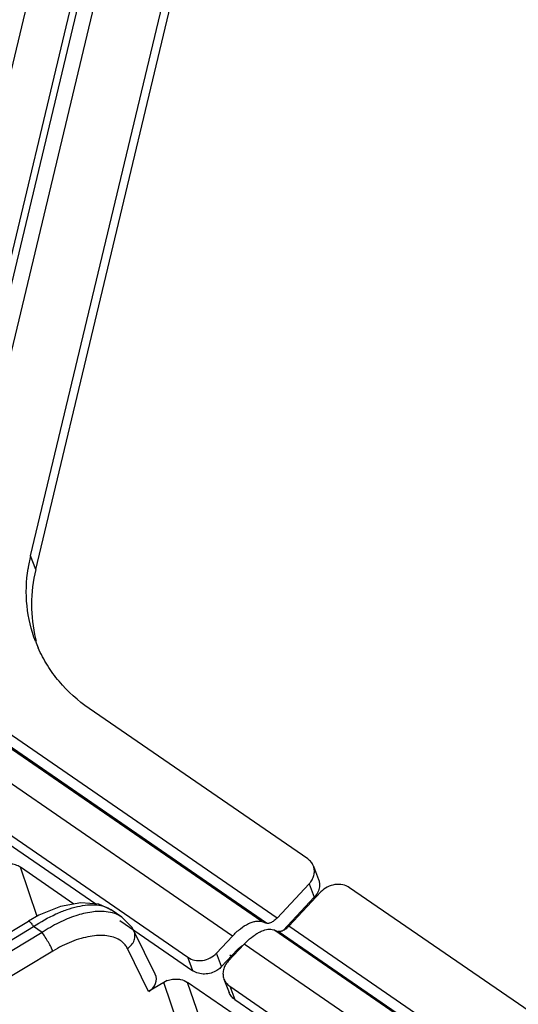
# Model space of a CAD drawing. Units: inches. Extents: x 0 to 17, y 0 to 11.
# Drawn here: x 8.9 to 9.2, y 3.3 to 3.9 of the extents above; entities that cross this region are included whole.
import ezdxf

# ---------------------------------------------------------------- set-up
doc = ezdxf.new("R2010")
doc.units = ezdxf.units.IN
doc.header["$LTSCALE"] = 0.935
doc.header["$MEASUREMENT"] = 0
doc.layers.get('0').update_dxf_attribs({"linetype": 'CONTINUOUS'})
doc.layers.add('7_ALL_FEATURES', color=7, linetype='CONTINUOUS')

msp = doc.modelspace()

# ---------------------------------------------------------------- linework, layer by layer
at = {"color": 9, "linetype": 'CONTINUOUS'}
for p, q in [((9.08411, 3.3114), (8.90552, 3.43443)), ((9.09316, 3.31356), (8.91457, 3.43659)), ((9.08679, 3.31045), (8.9082, 3.43348)), ((9.06642, 3.30275), (8.88783, 3.42578)), ((9.11242, 3.33415), (9.1155, 3.32608)), ((9.7521, 2.85122), (9.09117, 3.30653)), ((9.75479, 2.85027), (9.09385, 3.30558)), ((9.76115, 2.85338), (9.10022, 3.3087)), ((9.73442, 2.84257), (9.07348, 3.29788)), ((9.0599, 3.28442), (9.05681, 3.29249)), ((9.04271, 3.28192), (9.03963, 3.28999)), ((9.06478, 3.29151), (9.0665, 3.29033)), ((9.06475, 3.27269), (9.06783, 3.26462))]:
    msp.add_line(p, q, dxfattribs=at)
at = {"color": 7, "linetype": 'CONTINUOUS'}
for p, q in [((9.11155, 3.34908), (8.98041, 3.43942)), ((8.8852, 3.39637), (9.03963, 3.28999)), ((8.89716, 3.38219), (8.98453, 3.32201)), ((9.11497, 3.34479), (9.11806, 3.33672)), ((9.11242, 3.33415), (9.09316, 3.31356)), ((9.10022, 3.3087), (9.11948, 3.32928)), ((9.75015, 2.90915), (9.13667, 3.33178)), ((9.1155, 3.32608), (9.09688, 3.30618)), ((8.99878, 3.31219), (9.04271, 3.28192)), ((9.08411, 3.3114), (9.08679, 3.31045)), ((9.09117, 3.30653), (9.09385, 3.30558)), ((9.06642, 3.30275), (9.05681, 3.29249)), ((9.06388, 3.28762), (9.07348, 3.29788)), ((9.0695, 3.29468), (9.0599, 3.28442)), ((9.06132, 3.27697), (9.06441, 3.26891)), ((9.06475, 3.27269), (9.22492, 3.16234)), ((9.06783, 3.26462), (9.08002, 3.25622))]:
    msp.add_line(p, q, dxfattribs=at)
for centre, radius, start, end in [((9.10716, 3.26637), 0.04612, 134.73034, 136.90665), ((9.10557, 3.26798), 0.04386, 132.9526, 134.72951)]:
    msp.add_arc(centre, radius, start, end, dxfattribs=at)
for points, knots in [([(9.11497, 3.3448), (9.11464, 3.34565), (9.1137, 3.34728), (9.11232, 3.34855), (9.11155, 3.34908)], [0, 0, 0, 0, 0.493693, 1, 1, 1, 1]), ([(9.1145, 3.33714), (9.11463, 3.33741), (9.11509, 3.33847), (9.11539, 3.3396), (9.11549, 3.34046)], [0, 0, 0, 0, 0.255571, 1, 1, 1, 1]), ([(9.11549, 3.34046), (9.11558, 3.34119), (9.11558, 3.34267), (9.11523, 3.34412), (9.11497, 3.3448)], [0, 0, 0, 0, 0.504283, 1, 1, 1, 1]), ([(9.11242, 3.33415), (9.11263, 3.33437), (9.11343, 3.33529), (9.1141, 3.33633), (9.1145, 3.33714)], [0, 0, 0, 0, 0.254354, 1, 1, 1, 1]), ([(9.11806, 3.33673), (9.11832, 3.33605), (9.11867, 3.33461), (9.11866, 3.33312), (9.11857, 3.33239)], [0, 0, 0, 0, 0.495717, 1, 1, 1, 1]), ([(9.13667, 3.33178), (9.13545, 3.33261), (9.13255, 3.3338), (9.12781, 3.33388), (9.12319, 3.33239), (9.12057, 3.33044), (9.11948, 3.32928)], [0, 0, 0, 0, 0.236262, 0.48723, 0.745478, 1, 1, 1, 1]), ([(9.11857, 3.33239), (9.11844, 3.33124), (9.11772, 3.32893), (9.11633, 3.32696), (9.1155, 3.32608)], [0, 0, 0, 0, 0.486654, 1, 1, 1, 1]), ([(9.06642, 3.30275), (9.0679, 3.30434), (9.07089, 3.30712), (9.07499, 3.30984), (9.07819, 3.31118), (9.08088, 3.31186), (9.08295, 3.31181), (9.08411, 3.3114)], [0, 0, 0, 0, 0.317039, 0.593668, 0.713457, 0.820422, 1, 1, 1, 1]), ([(9.08862, 3.31046), (9.08845, 3.31041), (9.08785, 3.31028), (9.08721, 3.3103), (9.08679, 3.31045)], [0, 0, 0, 0, 0.280479, 1, 1, 1, 1]), ([(9.09316, 3.31356), (9.09246, 3.31282), (9.09108, 3.31157), (9.08942, 3.31067), (9.08862, 3.31046)], [0, 0, 0, 0, 0.552746, 1, 1, 1, 1]), ([(9.07568, 3.30008), (9.07702, 3.30133), (9.07909, 3.30303), (9.08201, 3.30484), (9.08552, 3.30657), (9.08895, 3.30732), (9.09117, 3.30653)], [0, 0, 0, 0, 0.317371, 0.46093, 0.592925, 1, 1, 1, 1]), ([(9.09568, 3.30559), (9.09551, 3.30555), (9.09492, 3.30542), (9.09427, 3.30544), (9.09385, 3.30558)], [0, 0, 0, 0, 0.280479, 1, 1, 1, 1]), ([(9.10022, 3.3087), (9.09952, 3.30795), (9.09814, 3.30671), (9.09648, 3.30581), (9.09568, 3.30559)], [0, 0, 0, 0, 0.552746, 1, 1, 1, 1]), ([(9.03963, 3.28999), (9.04084, 3.28915), (9.04375, 3.28797), (9.04849, 3.28789), (9.0531, 3.28937), (9.05573, 3.29133), (9.05681, 3.29249)], [0, 0, 0, 0, 0.236262, 0.48723, 0.745478, 1, 1, 1, 1]), ([(9.0695, 3.29468), (9.07002, 3.29524), (9.07107, 3.29622), (9.07227, 3.29702), (9.07287, 3.29732)], [0, 0, 0, 0, 0.532249, 1, 1, 1, 1]), ([(9.06388, 3.28762), (9.06318, 3.28688), (9.06198, 3.28526), (9.06088, 3.28251), (9.06061, 3.27966), (9.061, 3.27782), (9.06132, 3.27697)], [0, 0, 0, 0, 0.265263, 0.519229, 0.762698, 1, 1, 1, 1]), ([(9.05714, 3.28215), (9.05603, 3.28146), (9.05361, 3.28037), (9.04974, 3.27975), (9.04597, 3.28021), (9.0437, 3.28124), (9.04271, 3.28192)], [0, 0, 0, 0, 0.259187, 0.516244, 0.764431, 1, 1, 1, 1]), ([(9.0599, 3.28442), (9.0597, 3.2842), (9.05885, 3.28336), (9.0579, 3.28263), (9.05714, 3.28215)], [0, 0, 0, 0, 0.246628, 1, 1, 1, 1]), ([(9.06132, 3.27697), (9.06165, 3.27612), (9.06259, 3.27449), (9.06398, 3.27322), (9.06475, 3.27269)], [0, 0, 0, 0, 0.493693, 1, 1, 1, 1]), ([(9.06783, 3.26462), (9.06706, 3.26515), (9.06567, 3.26642), (9.06473, 3.26805), (9.06441, 3.2689)], [0, 0, 0, 0, 0.506307, 1, 1, 1, 1])]:
    msp.add_open_spline(points, degree=3, knots=knots, dxfattribs=at)
at = {"layer": '7_ALL_FEATURES', "color": 9, "linetype": 'CONTINUOUS'}
for p, q in [((8.85767, 3.50436), (9.09681, 4.50382)), ((8.88219, 3.4952), (9.12133, 4.49466)), ((8.88563, 3.49229), (9.12476, 4.49174)), ((8.89445, 3.48899), (9.13359, 4.48845)), ((8.94838, 3.52283), (8.9453, 3.53089)), ((8.94918, 3.31459), (8.93919, 3.34402)), ((8.70713, 3.16357), (8.94712, 3.30845)), ((8.95229, 3.30489), (8.71043, 3.15888)), ((8.95229, 3.30489), (8.94712, 3.30845)), ((8.95864, 3.29377), (8.71679, 3.14776)), ((9.01615, 3.26939), (9.00339, 3.2953)), ((9.03706, 3.24026), (9.02522, 3.27486)), ((9.04862, 3.24814), (9.03943, 3.27497))]:
    msp.add_line(p, q, dxfattribs=at)
at = {"layer": '7_ALL_FEATURES', "color": 7, "linetype": 'CONTINUOUS'}
for p, q in [((8.9453, 3.53089), (9.16273, 4.43963)), ((8.94838, 3.52283), (9.16582, 4.43156)), ((8.97123, 3.32195), (8.93919, 3.34402)), ((9.00009, 3.3141), (8.99359, 3.31858)), ((8.70408, 3.16687), (8.94407, 3.31176)), ((9.02009, 3.27983), (9.00728, 3.30584)), ((9.02522, 3.27486), (9.01615, 3.26939)), ((9.02723, 3.27598), (9.02522, 3.27486)), ((9.06746, 3.25566), (9.03943, 3.27497))]:
    msp.add_line(p, q, dxfattribs=at)
for points in [[(8.99359, 3.31858), (8.98626, 3.32186), (8.97547, 3.32276), (8.96322, 3.32044), (8.95036, 3.31524), (8.94407, 3.31176)], [(9.00726, 3.30586), (9.00603, 3.30802), (9.00009, 3.3141)]]:
    msp.add_lwpolyline(points, dxfattribs=at)
for centre, radius, start, end in [((9.03616, 3.50913), 0.09343, 166.52911, 171.26465), ((9.02862, 3.50115), 0.08273, 193.88466, 194.94628), ((9.02551, 3.50922), 0.08271, 200.92364, 203.88942)]:
    msp.add_arc(centre, radius, start, end, dxfattribs=at)
at = {"layer": '7_ALL_FEATURES', "color": 9, "linetype": 'CONTINUOUS'}
msp.add_arc((8.99167, 3.28894), 0.01343, 50.66279, 57.89156, dxfattribs=at)
at = {"layer": '7_ALL_FEATURES', "color": 7, "linetype": 'CONTINUOUS'}
msp.add_ellipse((9.01154, 3.27591), major_axis=(0.0088, 0.00334), ratio=0.84076, start_param=-1.356619, end_param=0.080397, dxfattribs=at)
for points, knots in [([(8.94825, 3.47968), (8.94565, 3.4865), (8.94221, 3.50104), (8.94268, 3.51596), (8.94381, 3.52332)], [0, 0, 0, 0, 0.495084, 1, 1, 1, 1]), ([(8.94838, 3.52283), (8.94674, 3.51596), (8.945, 3.50199), (8.94665, 3.48798), (8.9483, 3.4813)], [0, 0, 0, 0, 0.506011, 1, 1, 1, 1]), ([(8.98041, 3.43942), (8.97375, 3.44401), (8.96464, 3.45218), (8.9552, 3.46512), (8.95148, 3.47212), (8.94988, 3.47572)], [0, 0, 0, 0, 0.505759, 0.753858, 1, 1, 1, 1]), ([(8.93919, 3.34402), (8.93831, 3.34463), (8.93629, 3.34559), (8.93178, 3.34635), (8.92821, 3.34556), (8.92611, 3.34453)], [0, 0, 0, 0, 0.236622, 0.485134, 1, 1, 1, 1]), ([(9.02723, 3.27598), (9.02824, 3.2764), (9.03013, 3.27685), (9.03285, 3.277), (9.03597, 3.27672), (9.03819, 3.27582), (9.03943, 3.27497)], [0, 0, 0, 0, 0.260395, 0.454096, 0.642455, 1, 1, 1, 1])]:
    msp.add_open_spline(points, degree=3, knots=knots, dxfattribs=at)
at = {"layer": '7_ALL_FEATURES', "color": 9, "linetype": 'CONTINUOUS'}
for points, knots in [([(8.94712, 3.30845), (8.95137, 3.31131), (8.95794, 3.31506), (8.96697, 3.31872), (8.97334, 3.32057), (8.97933, 3.32154), (8.9848, 3.3216), (8.9896, 3.32071), (8.9924, 3.3194), (8.99359, 3.31858)], [0, 0, 0, 0, 0.308689, 0.452447, 0.585967, 0.707701, 0.816752, 0.913416, 1, 1, 1, 1]), ([(8.99063, 3.31736), (8.98777, 3.31767), (8.98153, 3.31742), (8.97197, 3.31506), (8.96199, 3.31086), (8.9555, 3.30705), (8.95229, 3.30489)], [0, 0, 0, 0, 0.210555, 0.451159, 0.717138, 1, 1, 1, 1]), ([(9.00008, 3.31411), (8.99877, 3.31502), (8.9957, 3.31649), (8.99238, 3.31717), (8.99063, 3.31736)], [0, 0, 0, 0, 0.47609, 1, 1, 1, 1]), ([(8.94407, 3.31176), (8.94411, 3.31179), (8.94427, 3.31177), (8.94463, 3.31153), (8.94525, 3.3109), (8.94612, 3.30983), (8.94677, 3.30895), (8.94712, 3.30845)], [0, 0, 0, 0, 0.033386, 0.089994, 0.289185, 0.600024, 1, 1, 1, 1]), ([(8.95864, 3.29377), (8.95833, 3.29456), (8.95748, 3.29633), (8.95598, 3.2991), (8.95421, 3.30204), (8.95293, 3.30398), (8.95229, 3.30489)], [0, 0, 0, 0, 0.199017, 0.457468, 0.738198, 1, 1, 1, 1]), ([(9.00339, 3.2953), (9.00431, 3.29589), (9.00597, 3.29733), (9.00761, 3.30007), (9.00816, 3.30306), (9.00769, 3.305), (9.00728, 3.30584)], [0, 0, 0, 0, 0.270652, 0.528808, 0.770039, 1, 1, 1, 1]), ([(8.9988, 3.30031), (8.99648, 3.30177), (8.99214, 3.303), (8.98608, 3.30318), (8.98089, 3.30261), (8.97543, 3.30134), (8.9678, 3.29873), (8.96224, 3.29594), (8.95864, 3.29377)], [0, 0, 0, 0, 0.194055, 0.306771, 0.429833, 0.562285, 0.702798, 1, 1, 1, 1]), ([(9.00339, 3.2953), (9.00301, 3.29607), (9.00207, 3.29754), (9.00085, 3.29877), (9.00018, 3.29932)], [0, 0, 0, 0, 0.497246, 1, 1, 1, 1])]:
    msp.add_open_spline(points, degree=3, knots=knots, dxfattribs=at)

doc.saveas('drawing.dxf')
